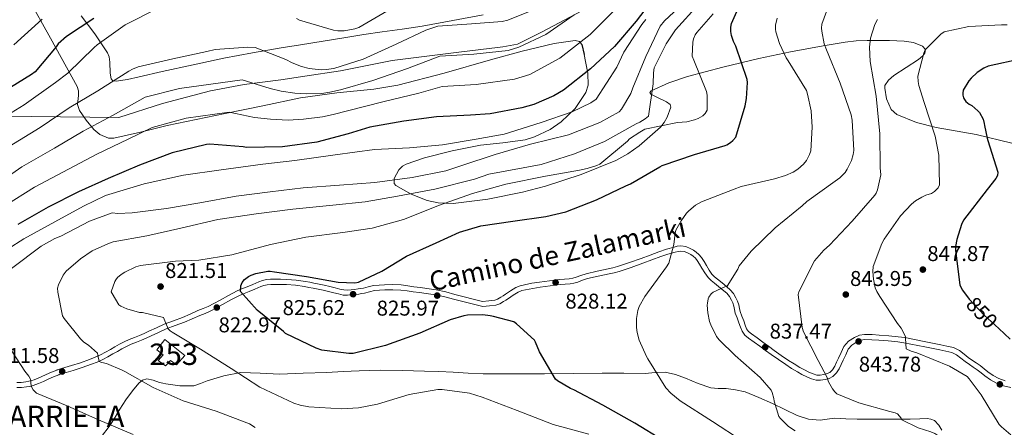
# Model space of a CAD drawing. Extents: x 627549 to 634437, y 752959 to 757716.
# Drawn here: x 633085 to 633545, y 754085 to 754276 of the extents above; entities that cross this region are included whole.
import ezdxf
from ezdxf.enums import TextEntityAlignment as Align

# ---------------------------------------------------------------- set-up
doc = ezdxf.new("R2010")
doc.units = 0
doc.header["$MEASUREMENT"] = 0
doc.linetypes.add('DGN Style 3', pattern=[110.84668, 79.1762, -31.67048])
doc.linetypes.add('DGN Style 5', pattern=[55.42334, 23.75286, -31.67048])
for name, color, linetype in [('Nivel 1', 7, 'Continuous'), ('Nivel 15', 7, 'Continuous'), ('Nivel 21', 7, 'Continuous'), ('Nivel 22', 7, 'Continuous'), ('Nivel 35', 7, 'Continuous'), ('Nivel 4', 7, 'Continuous'), ('Nivel 41', 7, 'Continuous'), ('Nivel 44', 7, 'Continuous'), ('Nivel 45', 7, 'Continuous'), ('Nivel 48', 7, 'Continuous'), ('Nivel 5', 7, 'Continuous'), ('Nivel 52', 7, 'Continuous'), ('Nivel 57', 7, 'Continuous'), ('Nivel 59', 7, 'Continuous'), ('Nivel 7', 7, 'Continuous')]:
    doc.layers.add(name, color=color, linetype=linetype)
doc.styles.add('Style-arial', font='arial.shx', dxfattribs={"bigfont": 'arialbig.shx'})
doc.styles.add('Style-ariali', font='ariali.shx', dxfattribs={"bigfont": 'arialibig.shx'})
doc.styles.add('Style-arialn', font='arialn.shx', dxfattribs={"bigfont": 'arialnbig.shx'})
doc.styles.add('Style-times', font='times.shx', dxfattribs={"bigfont": 'timesbig.shx'})

# ---------------------------------------------------------------- blocks, each defined once
blk = doc.blocks.new('5PATER')
at = {"layer": 'Nivel 7', "linetype": 'Continuous', "lineweight": 0}
h = blk.add_hatch(color=53, dxfattribs=at)
edge = h.paths.add_edge_path()
edge.add_ellipse((0, 0), major_axis=(-1.08, -1.13), ratio=0.999422, start_angle=0, end_angle=360)

msp = doc.modelspace()

# ---------------------------------------------------------------- linework, layer by layer
at = {"layer": 'Nivel 1', "color": 7, "linetype": 'Continuous', "lineweight": 0}
msp.add_polyline3d([(633026.625, 754202.969, 774.649), (633030.251, 754212.015, 772.826), (633033.628, 754219.771, 771.639), (633039.241, 754230.237, 770.167), (633042.55, 754230.249, 771.183), (633090.125, 754230.414, 782.489), (633130.838, 754229.972, 790.815), (633151.376, 754236.542, 791.679), (633173.703, 754242.37, 791.09), (633189.446, 754245.334, 790.631), (633206.596, 754247.552, 788.298), (633217.773, 754249.197, 786.725), (633234.538, 754251.792, 785.953), (633258.665, 754256.588, 787.658), (633291.053, 754260.659, 789.489), (633307.824, 754262.619, 789.337), (633310.359, 754263.058, 789.279), (633317.221, 754264.245, 789.408), (633328.735, 754270.081, 789.268), (633347.332, 754279.802, 790.492)], dxfattribs=at)
at = {"layer": 'Nivel 15', "color": 4, "linetype": 'Continuous', "lineweight": 0}
msp.add_polyline3d([(633148.683, 754121.195, 820.96), (633152.338, 754126.017, 821.028), (633161.814, 754118.533, 821.096), (633157.81, 754114.216, 821.13), (633155.056, 754116.207, 821.13), (633152.719, 754113.788, 821.13), (633149.277, 754116.277, 821.062), (633151.612, 754118.867, 821.096), (633148.683, 754121.195, 820.96)], dxfattribs=at)
at = {"layer": 'Nivel 21', "color": 7, "linetype": 'DGN Style 3', "lineweight": 0}
for points in [[(633533.456, 754113.862, 848.001), (633531.586, 754115.116, 848.015), (633529.838, 754116.292, 848.024), (633527.922, 754117.74, 848.007), (633525.972, 754119.245, 847.956), (633523.788, 754120.959, 847.865), (633521.098, 754122.315, 847.718), (633517.938, 754123.005, 847.491), (633515.072, 754123.586, 847.185), (633508.164, 754125.013, 846.264), (633498.237, 754126.967, 844.987), (633495.236, 754127.389, 844.637), (633490.75, 754127.829, 843.977), (633486.285, 754128.166, 843.334), (633482.954, 754128.362, 843.048), (633479.41, 754128.442, 842.869), (633477.019, 754128.052, 842.807), (633474.753, 754127.08, 842.745), (633471.955, 754125.34, 842.564), (633469.831, 754122.828, 842.258), (633468.502, 754119.962, 841.728), (633467.351, 754117.415, 841.193), (633466.414, 754115.459, 840.874), (633465.496, 754113.59, 840.581), (633464.468, 754111.95, 840.328), (633463.214, 754110.719, 840.06), (633462.025, 754110.117, 839.73), (633460.466, 754109.731, 839.38), (633458.693, 754109.399, 839.056), (633457.188, 754109.434, 838.803), (633455.399, 754109.959, 838.654), (633453.426, 754110.817, 838.519), (633451.314, 754111.881, 838.327), (633449.242, 754113.025, 838.123), (633446.583, 754114.631, 837.778), (633443.953, 754116.317, 837.455), (633440.555, 754118.628, 837.333), (633437.197, 754121.006, 837.262), (633434.587, 754122.939, 837.092), (633431.943, 754124.913, 836.888), (633429.239, 754126.835, 836.523), (633426.608, 754128.692, 836.265), (633425.2, 754129.82, 836.259), (633424.33, 754131.045, 836.254), (633423.697, 754132.753, 836.249), (633422.964, 754134.777, 836.243), (633422.106, 754137.045, 836.172), (633421.321, 754139.138, 836.05), (633421.012, 754140.557, 835.982), (633420.691, 754142.351, 835.88), (633420.099, 754144.066, 835.728), (633419.362, 754145.647, 835.551), (633418.226, 754147.603, 835.326), (633416.713, 754149.396, 835.098), (633413.667, 754151.928, 834.632), (633410.771, 754154.261, 834.169), (633409.334, 754155.441, 833.968), (633408.149, 754156.639, 833.784), (633406.815, 754158.595, 833.529), (633405.51, 754160.733, 833.161), (633404.436, 754162.528, 832.724), (633403.223, 754164.508, 832.266), (633402.053, 754165.835, 831.967), (633400.781, 754166.883, 831.7), (633399.503, 754167.823, 831.561), (633398.002, 754168.682, 831.485), (633395.897, 754169.523, 831.382), (633393.644, 754169.847, 831.27), (633391.907, 754169.679, 830.968), (633390.395, 754169.331, 830.624), (633386.862, 754168.301, 830.141), (633383.365, 754167.15, 829.752), (633379.173, 754165.538, 829.36), (633375.073, 754163.971, 829.049), (633369.568, 754162.042, 828.859), (633364.024, 754160.254, 828.664), (633361.819, 754159.637, 828.496), (633359.6, 754159.079, 828.336), (633354.522, 754158.007, 828.09), (633349.261, 754156.88, 827.882), (633346.847, 754156.051, 827.804), (633344.668, 754155.263, 827.735), (633343.066, 754154.831, 827.714), (633341.454, 754154.532, 827.679), (633339.275, 754154.337, 827.489), (633336.942, 754154.135, 827.271), (633332.22, 754153.559, 826.957), (633327.509, 754152.934, 826.67), (633324.013, 754152.371, 826.499), (633320.531, 754151.711, 826.331), (633318.494, 754151.265, 826.182), (633316.398, 754150.407, 826.047), (633313.906, 754148.789, 825.992), (633311.662, 754147.285, 825.945), (633310.548, 754146.58, 825.901), (633309.386, 754145.854, 825.855), (633307.926, 754144.913, 825.774), (633306.652, 754144.45, 825.708), (633303.904, 754144.183, 825.646), (633300.854, 754143.887, 825.583), (633287.945, 754147.211, 825.577)], [(633287.945, 754147.211, 825.577), (633283.8, 754148.44, 825.628), (633279.283, 754149.378, 825.782), (633274.801, 754149.96, 825.843), (633271.828, 754150.368, 825.729), (633268.851, 754150.776, 825.594), (633265.93, 754151.186, 825.465), (633262.885, 754151.609, 825.334), (633258.952, 754151.78, 825.132), (633255.122, 754151.648, 824.926), (633252.626, 754151.561, 824.856), (633249.936, 754151.321, 824.858), (633247.416, 754150.672, 824.927), (633245.233, 754150.089, 824.994), (633244.04, 754149.918, 824.999), (633242.716, 754149.743, 825.005), (633241.118, 754149.55, 825.039), (633239.508, 754149.366, 825.073), (633237.698, 754149.16, 825.089), (633236.124, 754149.243, 825.084), (633234.174, 754149.709, 825.042), (633232.023, 754150.246, 825.005), (633229.494, 754150.892, 824.998), (633226.903, 754151.527, 824.994), (633224.475, 754152.008, 824.995), (633222.115, 754152.433, 824.994), (633220.16, 754152.828, 824.88), (633218.112, 754153.238, 824.733), (633213.758, 754153.871, 824.6), (633209.375, 754154.205, 824.552), (633206.441, 754154.281, 824.594), (633203.546, 754154.271, 824.631), (633201.779, 754154.236, 824.629), (633199.875, 754154.085, 824.62), (633198.029, 754153.687, 824.604), (633196.331, 754153.076, 824.586), (633193.576, 754151.891, 824.546), (633190.955, 754150.763, 824.473), (633188.636, 754149.911, 824.341), (633186.192, 754148.892, 824.156), (633182.126, 754146.698, 823.802), (633178.197, 754144.527, 823.442), (633175.366, 754142.983, 823.177), (633172.581, 754141.516, 822.887), (633170.31, 754140.534, 822.441), (633167.89, 754139.574, 821.936), (633164.21, 754137.93, 821.391), (633160.655, 754136.354, 820.878), (633156.461, 754134.852, 820.363), (633152.078, 754133.263, 819.828), (633148.455, 754131.56, 819.212), (633144.964, 754129.916, 818.583), (633142.782, 754128.968, 818.261), (633140.581, 754128.026, 817.94), (633138.186, 754127.05, 817.557), (633135.725, 754126.039, 817.174), (633133.437, 754124.979, 816.916), (633131.218, 754123.824, 816.677), (633129.077, 754122.63, 816.355), (633126.986, 754121.451, 815.925), (633124.636, 754120.139, 815.287), (633122.341, 754118.898, 814.635), (633119.858, 754117.751, 813.989), (633117.231, 754116.742, 813.383), (633113.004, 754115.243, 812.659), (633108.78, 754113.849, 812.026), (633105.608, 754112.917, 811.411), (633102.13, 754111.894, 810.624), (633101.847, 754111.732, 810.385), (633099.468, 754110.762, 809.903), (633096.919, 754109.676, 809.421), (633094.654, 754108.649, 808.969), (633092.467, 754107.662, 808.509), (633091.363, 754107.238, 808.249), (633090.236, 754106.881, 807.985), (633088.811, 754106.516, 807.655), (633087.363, 754106.259, 807.365), (633085.289, 754106.04, 807.138), (633083.239, 754105.962, 806.968)], [(633545.154, 754106.746, 847.897), (633542.197, 754107.824, 847.956), (633539.639, 754109.255, 847.951), (633537.156, 754110.986, 847.956), (633535.369, 754112.39, 847.978), (633533.456, 754113.862, 848.001)], [(633122.307, 754080.156, 808.424), (633126.889, 754086.033, 810.29), (633129.157, 754089.708, 811.175), (633131.303, 754093.463, 812.012), (633134.159, 754097.788, 813.604), (633137.211, 754102.001, 815.003), (633140.237, 754105.637, 815.429), (633142.04, 754107.051, 815.543), (633144.033, 754107.743, 815.637), (633146.936, 754107.053, 815.766), (633149.905, 754105.897, 815.818), (633151.422, 754105.584, 815.719), (633152.944, 754105.301, 815.592), (633159.457, 754104.338, 815.37), (633165.936, 754104.444, 815.637), (633169.07, 754105.48, 816.165), (633172.17, 754106.715, 816.724), (633179.968, 754109.088, 817.721), (633187.891, 754110.664, 818.718), (633196.947, 754110.398, 820.108), (633206.073, 754109.896, 821.256), (633217.098, 754110.274, 821.487), (633228.122, 754110.71, 821.256), (633235.687, 754111.057, 821.157), (633243.25, 754111.404, 820.984), (633248.22, 754111.648, 820.387), (633253.193, 754111.792, 819.851), (633263.471, 754111.626, 819.943), (633273.75, 754111.283, 820.078), (633280.459, 754111.082, 819.99), (633287.168, 754110.866, 820.032), (633294.211, 754110.405, 820.658), (633301.242, 754110.027, 821.437), (633315.519, 754109.992, 822.557), (633329.792, 754110.088, 823.748), (633343.307, 754110.213, 825.196), (633356.825, 754110.339, 826.693), (633366.882, 754110.321, 827.642), (633376.942, 754110.254, 828.506), (633381.594, 754110.66, 828.677), (633386.232, 754110.848, 828.868), (633391.089, 754109.705, 829.91), (633395.799, 754107.985, 830.998), (633401.629, 754105.579, 831.635), (633407.557, 754103.43, 832.267), (633411.107, 754103.168, 832.7), (633414.701, 754103.12, 833.128), (633419.183, 754102.556, 833.175), (633423.596, 754101.544, 833.173), (633430.118, 754098.997, 834.284), (633436.451, 754096.142, 835.393), (633442.145, 754093.317, 835.833), (633448.012, 754090.502, 836.073), (633453.297, 754088.867, 835.98), (633458.649, 754088.307, 835.937), (633461.98, 754088.809, 836.302), (633465.337, 754089.288, 836.662), (633470.639, 754089.028, 836.797), (633475.943, 754088.822, 836.934), (633481.676, 754088.816, 837.149), (633487.407, 754088.804, 837.478), (633491.845, 754088.774, 837.894), (633496.277, 754088.741, 838.338), (633500.817, 754088.798, 838.755), (633505.358, 754088.898, 839.109), (633508.733, 754089.086, 839.205), (633510.414, 754088.891, 839.202), (633512.077, 754088.149, 839.199), (633514.121, 754086.015, 839.14), (633515.615, 754083.668, 839.109)]]:
    msp.add_polyline3d(points, dxfattribs=at)
at = {"layer": 'Nivel 21', "color": 7, "linetype": 'Continuous', "lineweight": 0}
for points in [[(633507.679, 754122.666, 846.264), (633497.859, 754124.6, 844.987), (633494.952, 754125.009, 844.637), (633490.543, 754125.442, 843.977), (633486.125, 754125.775, 843.334), (633482.857, 754125.967, 843.048), (633479.577, 754126.041, 842.869), (633477.694, 754125.734, 842.807), (633475.865, 754124.949, 842.745), (633473.541, 754123.504, 842.564), (633471.869, 754121.527, 842.258), (633470.681, 754118.965, 841.728), (633469.524, 754116.404, 841.193), (633468.57, 754114.413, 840.874), (633467.592, 754112.423, 840.581), (633466.349, 754110.438, 840.328), (633464.628, 754108.749, 840.06), (633462.865, 754107.856, 839.73), (633460.974, 754107.388, 839.38), (633458.887, 754106.998, 839.056), (633456.817, 754107.046, 838.803), (633454.581, 754107.702, 838.654), (633452.409, 754108.646, 838.519), (633450.195, 754109.761, 838.327), (633448.043, 754110.95, 838.123), (633445.317, 754112.596, 837.778), (633442.632, 754114.317, 837.455), (633439.189, 754116.659, 837.333), (633435.791, 754119.065, 837.262), (633433.157, 754121.016, 837.092), (633430.532, 754122.976, 836.888), (633427.854, 754124.88, 836.523), (633425.167, 754126.776, 836.265), (633423.441, 754128.159, 836.259), (633422.193, 754129.915, 836.254), (633421.447, 754131.929, 836.249), (633420.717, 754133.945, 836.243), (633419.864, 754136.2, 836.172), (633419.017, 754138.458, 836.05), (633418.661, 754140.091, 835.982), (633418.365, 754141.745, 835.88), (633417.874, 754143.167, 835.728), (633417.236, 754144.537, 835.551), (633416.259, 754146.218, 835.326), (633415.018, 754147.689, 835.098), (633412.149, 754150.073, 834.632), (633409.259, 754152.402, 834.169), (633407.717, 754153.668, 833.968), (633406.292, 754155.109, 833.784), (633404.801, 754157.295, 833.529), (633403.459, 754159.494, 833.161), (633402.386, 754161.287, 832.724), (633401.288, 754163.079, 832.266), (633400.382, 754164.107, 831.967), (633399.308, 754164.992, 831.7), (633398.194, 754165.811, 831.561), (633396.957, 754166.519, 831.485), (633395.273, 754167.192, 831.382), (633393.588, 754167.434, 831.27), (633392.293, 754167.309, 830.968), (633391, 754167.011, 830.624), (633387.572, 754166.012, 830.141), (633384.17, 754164.892, 829.752), (633380.031, 754163.3, 829.36), (633375.897, 754161.721, 829.049), (633370.332, 754159.771, 828.859), (633364.715, 754157.959, 828.664), (633362.434, 754157.321, 828.496), (633360.14, 754156.744, 828.336), (633355.02, 754155.663, 828.09), (633349.903, 754154.567, 827.882), (633347.644, 754153.791, 827.804), (633345.389, 754152.975, 827.735), (633343.597, 754152.492, 827.714), (633341.78, 754152.155, 827.679), (633339.485, 754151.95, 827.489), (633337.191, 754151.751, 827.271), (633332.523, 754151.182, 826.957), (633327.857, 754150.563, 826.67), (633324.427, 754150.01, 826.499), (633321.01, 754149.363, 826.331), (633319.209, 754148.969, 826.182), (633317.514, 754148.275, 826.047), (633315.226, 754146.789, 825.992), (633312.97, 754145.277, 825.945), (633311.823, 754144.551, 825.901), (633310.67, 754143.831, 825.855), (633308.998, 754142.753, 825.774), (633307.185, 754142.094, 825.708), (633304.135, 754141.798, 825.646), (633301.085, 754141.502, 825.583), (633287.264, 754144.914, 825.577), (633283.215, 754146.114, 825.628), (633278.884, 754147.013, 825.782), (633274.484, 754147.585, 825.843), (633271.503, 754147.994, 825.729), (633268.522, 754148.402, 825.594), (633265.598, 754148.813, 825.465), (633262.668, 754149.22, 825.334), (633258.941, 754149.382, 825.132), (633255.205, 754149.253, 824.926)], [(633255.205, 754149.253, 824.926), (633252.774, 754149.168, 824.856), (633250.344, 754148.952, 824.858), (633248.024, 754148.354, 824.927), (633245.714, 754147.737, 824.994), (633244.367, 754147.544, 824.999), (633243.017, 754147.366, 825.005), (633241.398, 754147.17, 825.039), (633239.779, 754146.985, 825.073), (633237.771, 754146.757, 825.089), (633235.78, 754146.862, 825.084), (633233.605, 754147.381, 825.042), (633231.436, 754147.923, 825.005), (633228.912, 754148.567, 824.998), (633226.385, 754149.187, 824.994), (633224.03, 754149.653, 824.995), (633221.665, 754150.079, 824.994), (633219.687, 754150.479, 824.88), (633217.704, 754150.876, 824.733), (633213.494, 754151.488, 824.6), (633209.253, 754151.811, 824.552), (633206.414, 754151.885, 824.594), (633203.574, 754151.875, 824.631), (633201.898, 754151.842, 824.629), (633200.224, 754151.709, 824.62), (633198.69, 754151.378, 824.604), (633197.211, 754150.846, 824.586), (633194.523, 754149.69, 824.546), (633191.843, 754148.536, 824.473), (633189.511, 754147.679, 824.341), (633187.224, 754146.726, 824.156), (633183.275, 754144.595, 823.802), (633179.35, 754142.426, 823.442), (633176.498, 754140.871, 823.177), (633173.617, 754139.353, 822.887), (633171.228, 754138.32, 822.441), (633168.821, 754137.365, 821.936), (633165.184, 754135.741, 821.391), (633161.546, 754134.128, 820.878), (633157.273, 754132.598, 820.363), (633152.998, 754131.048, 819.828), (633149.475, 754129.392, 819.212), (633145.952, 754127.733, 818.583), (633143.731, 754126.768, 818.261), (633141.505, 754125.815, 817.94), (633139.094, 754124.832, 817.557), (633136.684, 754123.842, 817.174), (633134.494, 754122.828, 816.916), (633132.355, 754121.714, 816.677), (633130.249, 754120.54, 816.355), (633128.159, 754119.361, 815.925), (633125.79, 754118.039, 815.287), (633123.415, 754116.754, 814.635), (633120.791, 754115.542, 813.989), (633118.061, 754114.494, 813.383), (633113.78, 754112.976, 812.659), (633109.494, 754111.561, 812.026), (633106.284, 754110.618, 811.411), (633103.075, 754109.674, 810.624), (633102.898, 754109.573, 810.385), (633100.39, 754108.55, 809.903), (633097.883, 754107.482, 809.421), (633095.641, 754106.466, 808.969), (633093.39, 754105.45, 808.509), (633092.156, 754104.976, 808.249), (633090.896, 754104.576, 807.985), (633089.318, 754104.172, 807.655), (633087.698, 754103.885, 807.365), (633085.461, 754103.649, 807.138), (633083.224, 754103.563, 806.968)], [(633547.827, 754103.644, 847.865), (633544.463, 754104.447, 847.897), (633541.195, 754105.639, 847.956), (633538.366, 754107.221, 847.951), (633535.729, 754109.059, 847.956), (633533.898, 754110.498, 847.978), (633532.056, 754111.915, 848.001), (633530.25, 754113.127, 848.015), (633528.446, 754114.34, 848.024), (633526.467, 754115.836, 848.007), (633524.5, 754117.354, 847.956), (633522.496, 754118.927, 847.865), (633520.29, 754120.039, 847.718), (633517.445, 754120.66, 847.491), (633514.592, 754121.238, 847.185), (633507.679, 754122.666, 846.264)]]:
    msp.add_polyline3d(points, dxfattribs=at)
at = {"layer": 'Nivel 22', "color": 30, "linetype": 'DGN Style 5', "lineweight": 30, "elevation": 850, "flags": 128}
msp.add_lwpolyline([(633528.551, 754144.74), (633535.332, 754137.542), (633542.205, 754131.24)], dxfattribs=at)
at = {"layer": 'Nivel 35', "color": 92, "linetype": 'DGN Style 3', "lineweight": 0, "extrusion": (-0.074535, 0.326143, 0.942377), "elevation": 199543.966, "flags": 128}
msp.add_lwpolyline([(-785472.13, -559690.885), (-785472.13, -559695.982)], dxfattribs=at)
at = {"layer": 'Nivel 35', "color": 92, "linetype": 'DGN Style 3', "lineweight": 0}
for points in [[(633347.354, 754264.108, 798.639), (633346.172, 754265.563, 797.904), (633344.238, 754265.968, 797.315), (633334.376, 754264.496, 795.397), (633319.468, 754260.938, 793.991), (633304.6, 754256.848, 794.382), (633283.01, 754250.726, 795.945), (633261.331, 754245.069, 795.735), (633250.038, 754243.174, 794.983), (633232.872, 754241.478, 793.645), (633215.8, 754239.092, 793.991), (633198.217, 754235.436, 796.062), (633180.673, 754231.78, 798.267), (633167.095, 754228.95, 798.6), (633153.519, 754226.12, 798.483), (633141.019, 754223.008, 797.967), (633128.532, 754220.281, 796.846), (633126.062, 754220.315, 796.439), (633122.017, 754222.027, 795.146), (633119.243, 754224.327, 793.824), (633115.56, 754228.678, 791.69), (633112.52, 754233.197, 789.537), (633111.646, 754236.005, 788.405), (633112.049, 754240.259, 787.16), (633112.093, 754242.362, 786.532), (633111.461, 754244.425, 785.794), (633098.961, 754266.992, 776.436), (633086.456, 754289.628, 766.766)], [(633301.207, 754277.984, 786.381), (633286.978, 754275.359, 787.291), (633272.749, 754272.734, 787.37), (633263.374, 754271.317, 786.491), (633253.979, 754270.031, 785.467), (633245.459, 754268.7, 784.539), (633236.939, 754267.357, 784.161), (633226.367, 754265.668, 784.655), (633215.802, 754263.964, 785.779), (633206.81, 754262.5, 787.062), (633193.4, 754260.22, 788.964), (633180.008, 754257.722, 789.554), (633165.572, 754254.629, 789.776), (633151.136, 754251.383, 789.763), (633140.358, 754248.901, 789.691), (633134.97, 754247.773, 789.175), (633129.585, 754246.901, 788.406), (633128.132, 754247.14, 788.064), (633127.369, 754248.024, 787.743), (633126.822, 754250.663, 787.041), (633126.723, 754255.824, 785.811), (633126.447, 754258.28, 785.215), (633125.678, 754260.243, 784.69), (633119.675, 754269.032, 780.951), (633113.267, 754277.547, 776.561)], [(633548.335, 754217.89, 853.777), (633531.647, 754222.058, 852.133), (633512.986, 754225.262, 848.593), (633503.719, 754227.535, 846.814), (633494.502, 754231.365, 845.115), (633491.828, 754233.751, 844.563), (633489.747, 754238.712, 844.2), (633488.883, 754243.596, 844.224), (633488.983, 754244.932, 844.302), (633490.613, 754247.447, 844.789), (633493.185, 754249.643, 845.486), (633504.594, 754257.029, 847.741), (633506.64, 754258.741, 848.074), (633507.621, 754259.975, 848.205), (633507.928, 754261.733, 848.117), (633506.493, 754263.365, 847.626), (633502.355, 754265.068, 846.856), (633498.019, 754265.598, 846.114), (633491.078, 754265.922, 844.775), (633480.644, 754266.027, 842.745), (633475.466, 754265.739, 841.518), (633470.344, 754265.12, 840.337), (633460.081, 754263.417, 837.907), (633444.904, 754260.619, 833.937), (633430.031, 754257.502, 830.23), (633413.267, 754253.516, 825.889), (633396.652, 754249.139, 822.051), (633388.026, 754246.163, 819.887), (633379.683, 754242.357, 817.892), (633379.061, 754241.629, 817.628), (633379.574, 754240.932, 817.943), (633382.045, 754239.585, 818.948), (633386.866, 754237.294, 820.503), (633388.521, 754236.042, 820.909), (633388.899, 754234.73, 821.242), (633387.188, 754230.049, 821.275), (633385.864, 754227.542, 822.073), (633384.087, 754225.347, 823.285), (633374.131, 754216.636, 824.515), (633368.873, 754212.965, 824.554), (633363.159, 754209.846, 824.177), (633346.937, 754203.199, 823.822), (633330.276, 754197.814, 824.343), (633319.555, 754194.941, 824.525), (633303.358, 754191.708, 824.562), (633287.16, 754189.716, 823.598), (633280.204, 754189.961, 822.418), (633275.03, 754191.123, 821.053), (633267.491, 754194.096, 818.248), (633260.413, 754198.121, 814.87), (633259.572, 754199.086, 814.185), (633259.522, 754201.469, 812.893), (633261.788, 754205.488, 811.694), (633263.472, 754207.123, 811.174), (633265.214, 754208.153, 810.835), (633273.737, 754211.045, 810.271), (633286.649, 754214.394, 809.671), (633299.882, 754216.971, 809.832), (633310.345, 754218.069, 810.463), (633320.818, 754219.495, 811.471), (633325.243, 754220.829, 811.5), (633332.574, 754224.35, 810.534), (633337.604, 754227.849, 809.579), (633344.152, 754234.221, 807.728), (633349.201, 754241.614, 806.054), (633350.248, 754245.007, 805.255), (633350.06, 754250.651, 803.451), (633348.95, 754256.1, 801.499), (633348.424, 754259.426, 800.344)]]:
    msp.add_polyline3d(points, dxfattribs=at)
at = {"layer": 'Nivel 4', "color": 30, "linetype": 'Continuous', "lineweight": 30, "flags": 128}
for points, elevation in [([(633381.292, 754286.333), (633372.676, 754274.938), (633362.551, 754263.191), (633351.43, 754252.78), (633338.681, 754242.719), (633334.24, 754240.046), (633324.901, 754236.046), (633319.304, 754234.489), (633304.538, 754231.639), (633295.248, 754231.045), (633279.31, 754230.283), (633264.099, 754228.182), (633248.196, 754225.366), (633238.138, 754222.272), (633223.39, 754218.394), (633207.368, 754216.225), (633190.612, 754215.935), (633188.985, 754216.177), (633173.497, 754217.532), (633171.88, 754217.288), (633155.889, 754213.334), (633140.577, 754207.663), (633125.869, 754201.407), (633112.028, 754195.111), (633097.876, 754188), (633083.741, 754179.915)], 800), ([(633342.008, 754103.142), (633335.967, 754106.746), (633335.046, 754107.487), (633327.481, 754120.375), (633325.662, 754124.885), (633325.194, 754125.71), (633316.81, 754133.436), (633315.508, 754134.322), (633306.004, 754136.785), (633304.407, 754137.212), (633300.994, 754137.607), (633293.806, 754137.483), (633292.221, 754137.228), (633285.746, 754135.224), (633271.622, 754129.076), (633255.525, 754123.273), (633240.452, 754119.53), (633238.333, 754119.494), (633225.816, 754121.094), (633223.15, 754122.107), (633208.878, 754128.9), (633207.879, 754129.791), (633195.519, 754139.871), (633187.723, 754148.592), (633187.98, 754151.246), (633188.483, 754152.768), (633189.595, 754154.15), (633191.539, 754155.546), (633192.739, 754156.172), (633194.996, 754156.968), (633200.578, 754158.049), (633201.713, 754158.068), (633203.61, 754157.798), (633218.637, 754155.485), (633233.442, 754152.864), (633241.168, 754152.544), (633242.979, 754152.878), (633253.872, 754158.101), (633265.323, 754165.093), (633279.22, 754171.237), (633290.183, 754176.271), (633300.123, 754179.243), (633315.071, 754181.47), (633330.552, 754183.554), (633339.822, 754185.833), (633354.183, 754191.38), (633367.846, 754197.898), (633370.1, 754198.846), (633383.738, 754206.802), (633384.786, 754207.501), (633399.912, 754212.607), (633414.37, 754216.868), (633415.122, 754217.184), (633416.768, 754218.272), (633417.812, 754219.198), (633419.222, 754220.812), (633423.662, 754235.422), (633424.286, 754238.763), (633424.686, 754246.263), (633424.585, 754247.699), (633419.244, 754263.351), (633418.146, 754265.527), (633417.267, 754268.236), (633416.932, 754270.123), (633416.896, 754272.166), (633417.243, 754273.988), (633419.796, 754279.558)], 825), ([(633119.245, 754276.25), (633106.467, 754267.865), (633102.579, 754264.445), (633101.631, 754263.023), (633091.777, 754251.227), (633090.12, 754250.117), (633077.015, 754241.888)], 775), ([(633553.016, 754257.328), (633537.27, 754253.991), (633535.174, 754253.069), (633532.077, 754250.972), (633529.262, 754248.335), (633528.194, 754247.022), (633525.545, 754242.685), (633525.363, 754241.387), (633525.38, 754240.366), (633525.674, 754239.145), (633526.097, 754238.334), (633526.862, 754237.394), (633528.383, 754236.126), (633529.551, 754235.533), (633532.454, 754233.131), (633533.15, 754232.258), (633534.905, 754229.223), (633535.417, 754227.188), (633535.502, 754226.236), (633536.832, 754220.196)], 850), ([(633536.832, 754220.196), (633537.123, 754219.179), (633541.806, 754204.41), (633541.561, 754202.771), (633540.835, 754201.464), (633536.701, 754196.284), (633525.711, 754181.857), (633524.79, 754179.934), (633522.528, 754172.878), (633521.972, 754169.599), (633522.002, 754167.829), (633523.987, 754151.514), (633525.253, 754149.22), (633528.323, 754144.982), (633528.551, 754144.74)], 850), ([(633542.205, 754131.24), (633547.583, 754126.309)], 850), ([(633385.345, 754078.837), (633372.035, 754086.933), (633357.054, 754095.379), (633343.534, 754102.487), (633342.008, 754103.142)], 825)]:
    msp.add_lwpolyline(points, dxfattribs=dict(at, elevation=elevation))
at = {"layer": 'Nivel 5', "color": 30, "linetype": 'Continuous', "lineweight": 0, "flags": 128}
for points, elevation in [([(633080.697, 754159.238), (633094.549, 754169.716), (633100.931, 754173.268), (633103.736, 754174.376), (633117.118, 754181.492), (633127.818, 754185.384), (633130.383, 754185.075), (633137.088, 754185.279), (633153.115, 754187.41), (633168.691, 754190.062), (633185.762, 754193.093), (633201.701, 754195.222), (633217.028, 754196.988), (633234.039, 754198.341), (633250.524, 754199.509), (633268.047, 754201.93), (633283.794, 754204.938), (633291.164, 754207.449), (633306.785, 754212.661), (633323.295, 754217.448), (633341.137, 754221.817), (633355.777, 754227.63), (633364.783, 754232.552), (633365.908, 754233.807), (633370.194, 754241.207), (633371.208, 754243.784), (633377.221, 754258.452), (633383.86, 754272.688), (633386.023, 754275.197), (633399.224, 754287.606)], 810), ([(633365.439, 754282.922), (633351.14, 754268.727), (633337.053, 754257.727), (633323.039, 754250.107), (633315.802, 754247.86), (633297.886, 754245.43), (633281.965, 754244.508), (633271.052, 754241.345), (633254.233, 754237.233), (633237.708, 754233.033), (633231.156, 754231.355), (633226.15, 754230.219), (633217.195, 754229.217), (633210.042, 754228.733), (633201.722, 754229.182), (633194.249, 754229.931), (633182.549, 754232.435), (633162.367, 754229.575), (633146.467, 754225.23), (633135.334, 754219.73), (633120.636, 754212.779), (633107.433, 754205.799), (633091.48, 754197.274), (633077.656, 754188.565)], 795), ([(633401.867, 754282.809), (633391.127, 754270.973), (633386.651, 754264.364), (633381.195, 754253.237), (633380.797, 754250.759), (633380.62, 754245.637), (633378.409, 754230.594), (633376.93, 754229.332), (633374.486, 754227.79), (633372.733, 754227.053), (633357.872, 754218.765), (633343.94, 754212.875), (633328.315, 754207.927), (633319.867, 754206.457), (633303.768, 754203.354), (633297.099, 754201.121), (633278.557, 754196.387), (633261.138, 754193.085), (633246.091, 754190.442), (633230.849, 754188.854), (633212.256, 754187.121), (633195.083, 754184.882), (633177.211, 754182.278), (633159.806, 754178.182), (633143.98, 754174.643)], 815), ([(633343.729, 754278.006), (633330.477, 754268.83), (633317.911, 754262.769), (633312.906, 754261.348), (633296.786, 754259.576), (633280.968, 754258.557), (633265.754, 754252.817), (633249.642, 754247.218), (633234.563, 754242.959), (633229.502, 754241.838), (633225.849, 754241.239), (633218.492, 754241.053), (633213.163, 754241.248), (633206.799, 754242.324), (633201.567, 754243.506), (633188.621, 754247.599), (633159.239, 754243.442), (633143.204, 754239.408), (633128.212, 754231.101), (633114.159, 754223.621), (633100.818, 754215.569), (633085.588, 754206.836), (633071.369, 754197.099)], 790), ([(633148.97, 754280.973), (633133.871, 754273.232), (633120.759, 754263.975), (633119.368, 754262.629), (633107.034, 754250.603), (633101.317, 754246.262), (633086.72, 754235.839), (633072.274, 754227.198)], 780), ([(633323.902, 754279.934), (633312.783, 754275.431), (633310.011, 754274.836), (633295.686, 754273.722), (633279.971, 754272.607), (633276.658, 754271.614), (633274.461, 754270.755), (633260.457, 754264.288), (633245.05, 754257.203), (633231.419, 754252.885), (633227.849, 754252.322), (633225.547, 754252.259), (633219.789, 754252.89), (633216.285, 754253.764), (633211.877, 754255.467), (633208.885, 754257.08), (633194.694, 754262.763), (633191.272, 754262.818), (633175.966, 754261.733), (633171.99, 754260.889), (633156.112, 754257.308), (633139.94, 754253.585), (633137.335, 754252.536), (633135.619, 754251.572), (633121.09, 754242.472), (633107.683, 754234.464), (633094.204, 754225.338), (633079.696, 754216.399)], 785), ([(633408.715, 754278.376), (633401.008, 754269.769), (633400.234, 754268.609), (633399.472, 754266.742), (633399.145, 754265.236), (633398.906, 754258.612), (633399.734, 754256.685), (633405.635, 754242.047), (633405.929, 754240.375), (633405.963, 754233.314), (633405.018, 754231.798), (633403.889, 754230.719), (633401.617, 754229.444), (633399.951, 754228.797), (633396.435, 754227.942), (633392.028, 754227.601), (633376.813, 754224.426), (633374.364, 754223.148), (633369.654, 754219.889), (633368.614, 754218.812), (633355.735, 754208.174), (633354.334, 754207.532), (633349.856, 754206.131), (633346.164, 754205.272), (633330.326, 754202.439), (633311.856, 754198.677), (633296.13, 754194.434), (633280.779, 754188.961), (633263.949, 754182.227), (633249.369, 754178.091), (633235.546, 754176.087), (633218.37, 754174.025), (633201.838, 754170.473), (633183.65, 754165.746), (633168.336, 754163.186), (633157.311, 754162.731), (633141.017, 754160.772), (633138.91, 754160.118), (633133.657, 754157.644), (633131.998, 754156.556), (633130.346, 754155.116), (633129.484, 754153.953), (633129.056, 754153.152), (633127.373, 754148.445), (633127.741, 754147.568), (633130.92, 754142.328), (633131.903, 754141.638), (633134.572, 754140.449), (633140.602, 754138.788), (633142.016, 754138.724), (633151.853, 754136.423), (633152.043, 754135.632), (633153.975, 754131.075), (633154.873, 754130.208), (633155.855, 754129.519), (633169.143, 754121.629), (633183.422, 754112.52), (633196.813, 754103.748)], 820), ([(633256.217, 754279.726), (633243.077, 754272.064), (633241.218, 754271.439), (633236.173, 754270.44), (633233.208, 754270.48), (633231.195, 754270.81), (633215.38, 754275.462), (633213.998, 754276.259)], 780), ([(633461.613, 754279.46), (633459.477, 754273.594), (633459.326, 754271.662), (633459.411, 754270.309), (633460.58, 754264.419), (633461.594, 754261.542), (633468.042, 754245.933), (633473.161, 754231.163), (633473.635, 754228.667), (633474.455, 754214.479), (633474.16, 754212.565), (633473.365, 754209.863), (633471.405, 754205.724), (633470.384, 754204.25), (633467.964, 754201.725), (633465.715, 754200.085), (633452.517, 754190.662), (633450.335, 754188.654), (633437.605, 754178.296), (633426.382, 754167.409)], 835), ([(633377.274, 754275.84), (633375.284, 754273.511), (633366.946, 754260.569), (633363.627, 754253.45), (633354.088, 754238.546), (633351.558, 754236.825), (633342.804, 754232.614), (633328.239, 754227.596), (633310.947, 754222.089), (633297.924, 754219.746), (633282.171, 754217.09), (633266.836, 754215.766), (633250.434, 754214.953), (633231.942, 754212.427), (633213.186, 754209.896), (633198.212, 754208.137), (633178.664, 754205.416), (633161.142, 754202.995), (633142.676, 754198.968), (633124.678, 754193.45), (633114.348, 754188.505), (633101.06, 754181.126), (633086.457, 754173.195), (633071.702, 754163.849)], 805), ([(633095.08, 754276.008), (633081.788, 754263.943)], 770), ([(633438.587, 754276.47), (633437.864, 754273.173), (633437.835, 754271.264), (633438.021, 754269.995), (633439.695, 754264.606), (633442.808, 754257.825), (633443.797, 754256.426), (633452.246, 754242.555), (633452.808, 754240.923), (633454.462, 754233.132), (633455.047, 754225.405), (633454.356, 754214.331), (633453.73, 754212.555), (633452.278, 754209.862), (633450.891, 754208.155), (633448.203, 754205.769), (633446.093, 754204.378), (633442.55, 754202.736), (633437.363, 754201.23), (633421.847, 754197.699), (633418.441, 754196.429), (633403.172, 754190.48), (633400.45, 754188.853), (633397.253, 754186.253), (633396.265, 754185.21), (633393.679, 754181.655), (633391.292, 754177.243), (633390.907, 754175.779), (633390.258, 754170.596), (633387.927, 754161.792), (633386.911, 754160.01), (633376.682, 754146.226), (633374.157, 754141.523), (633373.553, 754139.645), (633372.919, 754135.981), (633372.828, 754131.731), (633373.136, 754129.356), (633374.122, 754125.72), (633377.476, 754118.102), (633378.152, 754117.026), (633386.533, 754103.523), (633388.938, 754100.917), (633393.206, 754097.42)], 830), ([(633485.475, 754275.78), (633484.22, 754273.511), (633482.289, 754267.006), (633481.748, 754262.841), (633482.069, 754256.103), (633484.87, 754239.871), (633486.535, 754222.325), (633486.812, 754206.322), (633487.073, 754203.057), (633485.558, 754196.082), (633484.904, 754194.504), (633484.308, 754193.54), (633473.618, 754181.435), (633463.117, 754170.218), (633460.364, 754167.922), (633456.024, 754162.875), (633448.782, 754148.308), (633448.394, 754147.144), (633450.365, 754131.646), (633450.945, 754129.613), (633457.852, 754116.245), (633461.94, 754108.277), (633462.655, 754106.314)], 840), ([(633546.046, 754273.364), (633543.401, 754273.216), (633528.227, 754272.461), (633516.654, 754269.942), (633515.153, 754268.951), (633507.85, 754261.621), (633507.22, 754260.051), (633504.432, 754249.207), (633504.536, 754246.746), (633504.856, 754244.864), (633507.311, 754237.005), (633512.53, 754221.189), (633514.244, 754212.291), (633514.462, 754198.483), (633513.788, 754197.076), (633512.198, 754195.304), (633510.755, 754194.458), (633508.144, 754193.53), (633506.229, 754192.738), (633503.324, 754191.005), (633501.442, 754189.433), (633496.304, 754183.926), (633488.549, 754173.099), (633487.497, 754171.049), (633483.559, 754160.186), (633483.351, 754157.966), (633483.58, 754154.255), (633484.47, 754150.207), (633485.135, 754148.556), (633486.551, 754146.2), (633494.836, 754133.536), (633496.596, 754131.453), (633498.656, 754127.425), (633498.59, 754126.48), (633498.959, 754121.786), (633501.298, 754120.595), (633503.836, 754119.798), (633519.213, 754113.619), (633527.342, 754108.772), (633528.345, 754107.722), (633533.914, 754100.184), (633542.32, 754086.394), (633543.409, 754085.161), (633547.761, 754081.521)], 845), ([(633143.98, 754174.643), (633128.319, 754171.724), (633125.686, 754170.885), (633118.505, 754167.583), (633112.921, 754163.868), (633106.224, 754158.103), (633104.844, 754156.226), (633102.716, 754151.688), (633102.303, 754150.092), (633102.336, 754148.151), (633104.645, 754137.158), (633105.372, 754135.934), (633112.951, 754126.357), (633114.566, 754124.884), (633116.709, 754123.421), (633120.922, 754119.698), (633121.025, 754118.817), (633121.783, 754115.829), (633123.028, 754115.321), (633125.066, 754114.827), (633132.533, 754111.779), (633133.692, 754111.093), (633146.974, 754103.555), (633160.938, 754097.353), (633176.468, 754092.502), (633192.016, 754086.593), (633194.694, 754084.874)], 815), ([(633426.382, 754167.409), (633420.797, 754160.478), (633420.206, 754159.052), (633415.295, 754151.066), (633414.396, 754150.804), (633408.652, 754148.303), (633407.804, 754147.509), (633406.723, 754145.91), (633406.428, 754145.145), (633405.993, 754143.024), (633405.926, 754142.14), (633406.193, 754138.574), (633407.042, 754134.566), (633407.625, 754132.914), (633410.304, 754127.542), (633411.501, 754125.962), (633418.914, 754118.578), (633430.645, 754108.376), (633435.778, 754102.348), (633436.288, 754101.352), (633437.116, 754098.534), (633437.262, 754097.243), (633439.398, 754089.994), (633440.112, 754089.063), (633443.89, 754085.434), (633446.963, 754083.373)], 835), ([(633137.643, 754081.669), (633121.462, 754088.45), (633106.786, 754094.992), (633092.383, 754101.01), (633090.856, 754102.572), (633090.308, 754103.622), (633089.838, 754105.291), (633089.727, 754106.613), (633089.44, 754107.844), (633088.805, 754108.892), (633086.91, 754111.242), (633077.84, 754125.384)], 810), ([(633196.813, 754103.748), (633212.654, 754096.255), (633215.582, 754095.335), (633219.743, 754094.612), (633235.118, 754093.642), (633242.876, 754094.13), (633251.761, 754095.872), (633266.599, 754100.365), (633279.976, 754102.626), (633282.006, 754102.661), (633294.834, 754100.941), (633300.691, 754099.101), (633317.127, 754092.853), (633333.835, 754086.258), (633350.505, 754081.78)], 820), ([(633545.255, 754064.623), (633543.274, 754064.929), (633526.322, 754068.314), (633525.081, 754069.179), (633523.489, 754070.65), (633522.581, 754071.928), (633513.289, 754081.44), (633512.256, 754082.104), (633510.471, 754082.89), (633504.445, 754084.694), (633496.954, 754088.515), (633496.533, 754089.257), (633494.794, 754091.339), (633493.696, 754091.797), (633491.302, 754092.368), (633476.791, 754096.409), (633466.498, 754100.727), (633465.529, 754101.664), (633464.484, 754103.008), (633462.655, 754106.314)], 840), ([(633393.206, 754097.42), (633408.459, 754087.688), (633422.222, 754078.609)], 830)]:
    msp.add_lwpolyline(points, dxfattribs=dict(at, elevation=elevation))
at = {"layer": 'Nivel 52', "color": 4, "linetype": 'Continuous', "lineweight": 0}
msp.add_polyline3d([(633148.683, 754121.195, 820.96), (633151.612, 754118.867, 821.096), (633149.277, 754116.277, 821.062), (633152.719, 754113.788, 821.13), (633155.056, 754116.207, 821.13), (633157.81, 754114.216, 821.13), (633161.814, 754118.533, 821.096), (633152.338, 754126.017, 821.028)], close=True, dxfattribs=at)
at = {"layer": 'Nivel 57', "color": 92, "linetype": 'DGN Style 3', "lineweight": 0}
msp.add_polyline3d([(633086.456, 754289.628, 766.766), (633098.961, 754266.992, 776.436), (633111.461, 754244.425, 785.794), (633112.093, 754242.362, 786.532), (633112.049, 754240.259, 787.16), (633111.646, 754236.005, 788.405), (633112.52, 754233.197, 789.537), (633115.56, 754228.678, 791.69), (633119.243, 754224.327, 793.824), (633122.017, 754222.027, 795.146), (633126.062, 754220.315, 796.439), (633128.532, 754220.281, 796.846), (633141.019, 754223.008, 797.967), (633153.519, 754226.12, 798.483), (633167.095, 754228.95, 798.6), (633180.673, 754231.78, 798.267), (633198.217, 754235.436, 796.062), (633215.8, 754239.092, 793.991), (633232.872, 754241.478, 793.645), (633250.038, 754243.174, 794.983), (633261.331, 754245.069, 795.735), (633283.01, 754250.726, 795.945), (633304.6, 754256.848, 794.382), (633319.468, 754260.938, 793.991), (633334.376, 754264.496, 795.397), (633344.238, 754265.968, 797.315), (633346.172, 754265.563, 797.904), (633347.354, 754264.108, 798.639), (633348.424, 754259.426, 800.344), (633348.95, 754256.1, 801.499), (633350.06, 754250.651, 803.451), (633350.248, 754245.007, 805.255), (633349.201, 754241.614, 806.054), (633344.152, 754234.221, 807.728), (633337.604, 754227.849, 809.579), (633332.574, 754224.35, 810.534), (633325.243, 754220.829, 811.5), (633320.818, 754219.495, 811.471), (633310.345, 754218.069, 810.463), (633299.882, 754216.971, 809.832), (633286.649, 754214.394, 809.671), (633273.737, 754211.045, 810.271), (633265.214, 754208.153, 810.835), (633263.472, 754207.123, 811.174), (633261.788, 754205.488, 811.694), (633259.522, 754201.469, 812.893), (633259.572, 754199.086, 814.185), (633260.413, 754198.121, 814.87), (633267.491, 754194.096, 818.248), (633275.03, 754191.123, 821.053), (633280.204, 754189.961, 822.418), (633287.16, 754189.716, 823.598), (633303.358, 754191.708, 824.562), (633319.555, 754194.941, 824.525), (633330.276, 754197.814, 824.343), (633346.937, 754203.199, 823.822), (633363.159, 754209.846, 824.177), (633368.873, 754212.965, 824.554), (633374.131, 754216.636, 824.515), (633384.087, 754225.347, 823.285), (633385.864, 754227.542, 822.073), (633387.188, 754230.049, 821.275), (633388.899, 754234.73, 821.242), (633388.521, 754236.042, 820.909), (633386.866, 754237.294, 820.503), (633382.045, 754239.585, 818.948), (633379.574, 754240.932, 817.943), (633379.061, 754241.629, 817.628), (633379.683, 754242.357, 817.892), (633388.026, 754246.163, 819.887), (633396.652, 754249.139, 822.051), (633413.267, 754253.516, 825.889), (633430.031, 754257.502, 830.23), (633444.904, 754260.619, 833.937), (633460.081, 754263.417, 837.907), (633470.344, 754265.12, 840.337), (633475.466, 754265.739, 841.518), (633480.644, 754266.027, 842.745), (633491.078, 754265.922, 844.775), (633498.019, 754265.598, 846.114), (633502.355, 754265.068, 846.856), (633506.493, 754263.365, 847.626), (633507.928, 754261.733, 848.117), (633507.621, 754259.975, 848.205), (633506.64, 754258.741, 848.074), (633504.594, 754257.029, 847.741), (633493.185, 754249.643, 845.486), (633490.613, 754247.447, 844.789), (633488.983, 754244.932, 844.302), (633488.883, 754243.596, 844.224), (633489.747, 754238.712, 844.2), (633491.828, 754233.751, 844.563), (633494.502, 754231.365, 845.115), (633503.719, 754227.535, 846.814), (633512.986, 754225.262, 848.593), (633531.647, 754222.058, 852.133), (633548.335, 754217.89, 853.777)], dxfattribs=at)
at = {"layer": 'Nivel 59', "color": 7, "linetype": 'Continuous', "lineweight": 0}
msp.add_polyline3d([(633113.267, 754277.547, 776.561), (633119.675, 754269.032, 780.951), (633125.678, 754260.243, 784.69), (633126.447, 754258.28, 785.215), (633126.723, 754255.824, 785.811), (633126.822, 754250.663, 787.041), (633127.369, 754248.024, 787.743), (633128.132, 754247.14, 788.064), (633129.585, 754246.901, 788.406), (633134.97, 754247.773, 789.175), (633140.358, 754248.901, 789.691), (633151.136, 754251.383, 789.763), (633165.572, 754254.629, 789.776), (633180.008, 754257.722, 789.554), (633193.4, 754260.22, 788.964), (633206.81, 754262.5, 787.062), (633215.802, 754263.964, 785.779), (633226.367, 754265.668, 784.655), (633236.939, 754267.357, 784.161), (633245.459, 754268.7, 784.539), (633253.979, 754270.031, 785.467), (633263.374, 754271.317, 786.491), (633272.749, 754272.734, 787.37), (633286.978, 754275.359, 787.291), (633301.207, 754277.984, 786.381)], dxfattribs=at)

# ---------------------------------------------------------------- block references
at = {"layer": 'Nivel 7', "color": 53, "linetype": 'Continuous', "lineweight": 0}
for p in [(633506.725, 754158.787, 847.874), (633335.052, 754152.754, 828.123), (633150.407, 754150.854, 821.509), (633240.386, 754147.271, 825.619), (633279.709, 754146.62, 825.969), (633470.687, 754147.129, 843.949), (633176.695, 754141.032, 822.965), (633476.652, 754125.161, 843.778), (633433.034, 754122.5, 837.471), (633104.423, 754111.095, 811.577), (633542.705, 754105.108, 848.031)]:
    msp.add_blockref('5PATER', p, dxfattribs=at)

# ---------------------------------------------------------------- texts
at = {"layer": 'Nivel 41', "color": 7, "linetype": 'Continuous', "lineweight": 0, "style": 'Style-arial'}
for s, p in [('847.87', (633508.776, 754162.787, 847.874)), ('821.51', (633152.487, 754154.854, 821.509)), ('843.95', (633472.672, 754151.129, 843.949)), ('825.62', (633207.445, 754137.502, 825.619)), ('828.12', (633339.598, 754140.53, 828.123)), ('825.97', (633251.413, 754137.262, 825.969)), ('822.97', (633177.498, 754129.431, 822.965)), ('837.47', (633435.086, 754126.5, 837.471)), ('811.58', (633073.978, 754115.095, 811.577)), ('843.78', (633476.767, 754111.065, 843.778))]:
    msp.add_text(s, height=7, dxfattribs=at).set_placement(p)
at = {"layer": 'Nivel 41', "color": 7, "linetype": 'Continuous', "lineweight": 0, "style": 'Style-ariali'}
msp.add_text('850', height=7, rotation=313.29143, dxfattribs=at).set_placement((633534.31, 754138.627, 850), align=Align.MIDDLE_CENTER)
at = {"layer": 'Nivel 44', "color": 7, "linetype": 'Continuous', "lineweight": 0, "style": 'Style-ariali'}
msp.add_text('Camino de Zalamarki', height=8.99998, rotation=12.23042, dxfattribs=at).set_placement((633336.872, 754161.528, 828.123), align=Align.CENTER)
at = {"layer": 'Nivel 45', "color": 7, "linetype": 'Continuous', "lineweight": 0, "style": 'Style-times'}
msp.add_text('ARRIETA', height=10, dxfattribs=at).set_placement((633079.372, 754085.115, 805))
at = {"layer": 'Nivel 48', "color": 4, "linetype": 'Continuous', "lineweight": 0, "style": 'Style-arialn'}
msp.add_text('253', height=10, dxfattribs=at).set_placement((633156.558, 754119.178, 818.314), align=Align.MIDDLE_CENTER)

doc.saveas('drawing.dxf')
